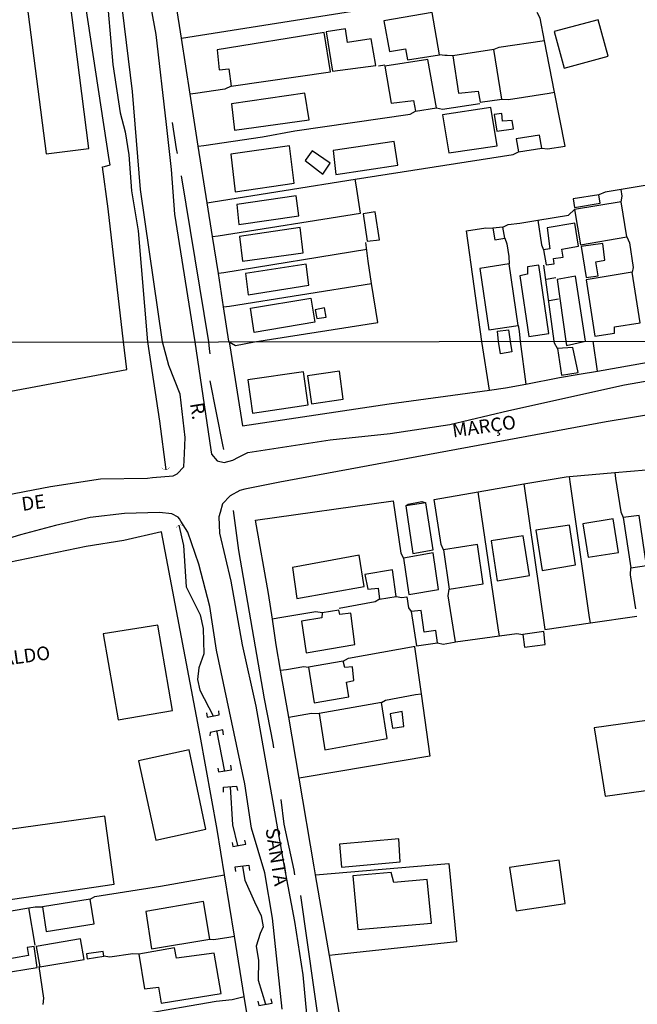
# Model space of a CAD drawing. Units: millimetres. Extents: x 183123 to 185537, y 1671509 to 1674286.
# Drawn here: x 183870 to 183983, y 1672500 to 1672680 of the extents above; entities that cross this region are included whole.
import ezdxf
from ezdxf.enums import TextEntityAlignment as Align

# ---------------------------------------------------------------- set-up
doc = ezdxf.new("R2010")
doc.units = ezdxf.units.MM
doc.header["$LTSCALE"] = 10
doc.header["$MEASUREMENT"] = 0
for name, color, linetype in [('V-BUEIRO', 5, 'Continuous'), ('V-EDIFICACAO', 2, 'Continuous'), ('V-EDIFICACAO_IDENTIFICADA', 40, 'Continuous'), ('V-LOTE', 1, 'Continuous'), ('V-NOME_DOS_LOGRADOUROS', 7, 'Continuous'), ('V-PONTE_VIADUTO_PASSARELA', 2, 'Continuous'), ('V-QUADRA', 2, 'Continuous'), ('V-TESTADA', 210, 'Continuous'), ('V-VALETA', 173, 'Continuous'), ('X-LIMITE_1000', 7, 'Continuous')]:
    doc.layers.add(name, color=color, linetype=linetype)

# ---------------------------------------------------------------- blocks, each defined once
blk = doc.blocks.new('305')
at = {"color": 0, "linetype": 'ByBlock', "lineweight": -2, "const_width": 0.05}
blk.add_lwpolyline([(0.73, 0.39, 0.60863), (-0.73, 0.38)], format="xyb", dxfattribs=at)

msp = doc.modelspace()

# ---------------------------------------------------------------- linework, layer by layer
at = {"layer": 'V-EDIFICACAO'}
for points in [[(183936.46, 1672679.55), (183937.49, 1672673.96), (183940.43, 1672674.43), (183940.78, 1672672.42), (183946.62, 1672673.32), (183945.3, 1672681.05), (183936.46, 1672679.55)], [(183967.54, 1672677.59), (183969.38, 1672670.89), (183977.4, 1672673.06), (183975.57, 1672679.72), (183967.54, 1672677.59)], [(183906.03, 1672674.26), (183906.41, 1672670.59), (183908.16, 1672670.8), (183908.59, 1672667.6), (183926.73, 1672670.24), (183925.54, 1672677.42), (183906.03, 1672674.26)], [(183929.85, 1672675.58), (183929.46, 1672678.06), (183925.96, 1672677.5), (183927.07, 1672670.33), (183934.97, 1672671.4), (183934.16, 1672676.22), (183929.85, 1672675.58)], [(183949.06, 1672673.15), (183949.06, 1672673.15), (183950.12, 1672666.36), (183953.67, 1672666.7), (183954.05, 1672664.7), (183957.98, 1672665.25), (183956.53, 1672674.3), (183949.06, 1672673.15), (183949.06, 1672673.15)], [(183936.63, 1672671.23), (183937.83, 1672664.48), (183941.89, 1672664.99), (183942.23, 1672663.03), (183946.07, 1672663.63), (183944.49, 1672672.46), (183936.63, 1672671.23)], [(183908.63, 1672664.4), (183909.18, 1672659.57), (183922.85, 1672661.49), (183922.03, 1672666.32), (183908.63, 1672664.4)], [(183947.18, 1672662.39), (183948.33, 1672655.43), (183957.13, 1672656.75), (183955.97, 1672663.71), (183947.18, 1672662.39)], [(183958.15, 1672661.24), (183957.98, 1672662.6), (183956.61, 1672662.43), (183957.08, 1672659.4), (183960.11, 1672659.83), (183959.9, 1672661.32), (183958.15, 1672661.24)], [(183927.2, 1672655.9), (183927.71, 1672651.5), (183939.03, 1672653.17), (183938.34, 1672657.52), (183927.2, 1672655.9)], [(183960.63, 1672657.99), (183961.05, 1672655.64), (183965.28, 1672656.29), (183964.9, 1672658.68), (183960.63, 1672657.99)], [(183908.5, 1672655.18), (183909.31, 1672648.3), (183920.11, 1672649.88), (183919.22, 1672656.71), (183908.5, 1672655.18)], [(183923.4, 1672655.82), (183922.12, 1672654.07), (183925.32, 1672651.55), (183926.69, 1672653.55), (183923.4, 1672655.82)], [(183909.61, 1672646.04), (183910, 1672642.37), (183920.92, 1672643.95), (183920.46, 1672647.58), (183909.61, 1672646.04)], [(183971.04, 1672647.06), (183971.26, 1672645.48), (183975.95, 1672646.25), (183975.74, 1672647.75), (183971.04, 1672647.06)], [(183971.3, 1672645.1), (183971.3, 1672645.1), (183972.37, 1672638.65), (183980.82, 1672640.11), (183979.79, 1672646.51), (183971.3, 1672645.1), (183971.3, 1672645.1)], [(183932.66, 1672644.33), (183933.39, 1672639.34), (183935.65, 1672639.55), (183934.88, 1672644.67), (183932.66, 1672644.33)], [(183910.08, 1672640.19), (183910.68, 1672635.67), (183921.74, 1672637.2), (183921.18, 1672641.81), (183910.08, 1672640.19)], [(183956.36, 1672641.69), (183956.36, 1672641.69), (183956.7, 1672639.59), (183958.53, 1672639.89), (183958.19, 1672641.9), (183956.36, 1672641.69), (183956.36, 1672641.69)], [(183966.26, 1672641.77), (183966.77, 1672637.93), (183965.62, 1672637.76), (183966.13, 1672634.98), (183967.54, 1672635.2), (183967.41, 1672636.14), (183969.21, 1672636.39), (183968.99, 1672637.84), (183971.98, 1672638.44), (183971.34, 1672642.62), (183966.26, 1672641.77)], [(183972.49, 1672638.36), (183973.39, 1672632.68), (183975.57, 1672633.02), (183975.18, 1672635.58), (183976.81, 1672635.88), (183976.42, 1672638.87), (183972.49, 1672638.36)], [(183911.19, 1672633.4), (183911.7, 1672629.52), (183922.76, 1672631.31), (183922.25, 1672635.15), (183911.19, 1672633.4)], [(183960.96, 1672623.91), (183960.96, 1672623.91), (183959.35, 1672635.2), (183953.98, 1672634.34), (183955.63, 1672623.12), (183955.63, 1672623.12), (183960.96, 1672623.91), (183960.96, 1672623.91)], [(183962.68, 1672634.64), (183962.72, 1672633.32), (183961.27, 1672633.02), (183962.93, 1672621.92), (183966.6, 1672622.47), (183964.77, 1672634.94), (183962.68, 1672634.64)], [(183973.27, 1672621.05), (183971.46, 1672632.96), (183968.08, 1672632.33), (183968.08, 1672632.33), (183969.72, 1672621.05), (183969.84, 1672620.26)], [(183973.43, 1672632.25), (183975.01, 1672621.96), (183978.56, 1672622.52), (183978.56, 1672623.71), (183983.25, 1672624.44), (183981.8, 1672633.66), (183973.43, 1672632.25)], [(183912.81, 1672622.68), (183912.12, 1672627.08), (183923.13, 1672628.92), (183923.88, 1672624.57), (183912.81, 1672622.68)], [(183923.91, 1672626.79), (183924.21, 1672625.21), (183925.92, 1672625.46), (183925.62, 1672627.13), (183923.91, 1672626.79)], [(183959.53, 1672621.03), (183959.82, 1672619.11), (183957.75, 1672618.78), (183957.42, 1672621.03), (183957.23, 1672622.92), (183959.22, 1672623.14)], [(183968.16, 1672619.72), (183968.16, 1672619.72), (183968.89, 1672614.86), (183971.93, 1672615.38), (183970.98, 1672619.94), (183968.16, 1672619.72), (183968.16, 1672619.72)], [(183911.62, 1672614.04), (183912.49, 1672607.96), (183922.64, 1672609.44), (183921.82, 1672615.47), (183911.62, 1672614.04)], [(183922.51, 1672614.77), (183923.25, 1672609.65), (183929.06, 1672610.48), (183928.37, 1672615.6), (183922.51, 1672614.77)], [(183944.16, 1672591.6), (183944.16, 1672591.6), (183940.47, 1672591), (183941.77, 1672582.32), (183945.46, 1672583.01), (183944.16, 1672591.6), (183944.16, 1672591.6)], [(183980.17, 1672588.87), (183980.17, 1672588.87), (183981.56, 1672579.71), (183984.43, 1672580.15), (183983.08, 1672589.26), (183980.17, 1672588.87), (183980.17, 1672588.87)], [(183964.21, 1672586.57), (183965.38, 1672579.24), (183971.45, 1672580.24), (183970.37, 1672587.48), (183964.21, 1672586.57)], [(183978.35, 1672588.65), (183972.8, 1672587.74), (183973.8, 1672581.67), (183979.31, 1672582.54), (183978.35, 1672588.65)], [(183947.37, 1672583.01), (183947.37, 1672583.01), (183948.37, 1672575.81), (183954.57, 1672576.81), (183953.58, 1672583.97), (183947.37, 1672583.01), (183947.37, 1672583.01)], [(183956.05, 1672584.62), (183957.13, 1672577.37), (183963.08, 1672578.33), (183961.91, 1672585.57), (183956.05, 1672584.62)], [(183919.78, 1672579.8), (183920.6, 1672574.12), (183932.88, 1672576.33), (183931.97, 1672582.01), (183919.78, 1672579.8)], [(183945.497, 1672582.432), (183940.04, 1672581.45), (183941.04, 1672574.86), (183946.46, 1672575.77), (183945.497, 1672582.432), (183945.497, 1672582.432)], [(183938.04, 1672579.37), (183933.01, 1672578.5), (183933.53, 1672575.85), (183935.44, 1672575.98), (183935.7, 1672573.99), (183938.74, 1672574.46), (183938.04, 1672579.37)], [(183925.2, 1672571.51), (183925.11, 1672570.6), (183925.11, 1672570.6), (183921.42, 1672570), (183922.29, 1672564.22), (183931.19, 1672565.74), (183930.41, 1672571.43), (183928.45, 1672571.21), (183928.24, 1672571.99), (183925.2, 1672571.51), (183925.2, 1672571.51)], [(183943.81, 1672568), (183943.25, 1672571.95), (183941.47, 1672571.73), (183942.43, 1672565.48), (183946.29, 1672566.05), (183945.98, 1672568.3), (183943.81, 1672568)], [(183885.19, 1672567.65), (183887.93, 1672551.99), (183897.86, 1672553.68), (183895.22, 1672569.26), (183885.19, 1672567.65)], [(183961.82, 1672567.57), (183961.82, 1672567.57), (183962.17, 1672565.22), (183965.94, 1672565.74), (183965.68, 1672568.09), (183961.82, 1672567.57), (183961.82, 1672567.57)], [(183922.73, 1672561.58), (183922.73, 1672561.58), (183923.72, 1672555.07), (183930.06, 1672556.2), (183929.63, 1672558.84), (183931.01, 1672559.15), (183930.71, 1672561.66), (183929.32, 1672561.53), (183929.06, 1672562.71), (183922.73, 1672561.58), (183922.73, 1672561.58)], [(183924.64, 1672553.12), (183924.64, 1672553.12), (183925.68, 1672546.52), (183937.09, 1672548.56), (183936.05, 1672555.16), (183924.64, 1672553.12), (183924.64, 1672553.12)], [(183937.61, 1672553.07), (183938.04, 1672550.43), (183940.13, 1672550.77), (183939.78, 1672553.51), (183937.61, 1672553.07)], [(183974.84, 1672550.51), (183976.88, 1672538.06), (183986.51, 1672539.41), (183984.51, 1672551.86), (183974.84, 1672550.51)], [(183891.66, 1672544.48), (183894.83, 1672530.03), (183903.98, 1672532.03), (183900.9, 1672546.48), (183891.66, 1672544.48)], [(183837.86, 1672527.78), (183839.72, 1672515.02), (183887.23, 1672522.01), (183885.5, 1672534.37), (183837.86, 1672527.78)], [(183928.37, 1672529.3), (183928.71, 1672525.09), (183939.47, 1672526.04), (183939.17, 1672530.25), (183928.37, 1672529.3)], [(183959.39, 1672525), (183960.61, 1672517.15), (183969.59, 1672518.45), (183968.46, 1672526.39), (183959.39, 1672525)], [(183930.8, 1672523.53), (183931.71, 1672513.72), (183945.16, 1672514.89), (183944.38, 1672522.87), (183938.3, 1672522.31), (183937.78, 1672524.13), (183930.8, 1672523.53)], [(183874.13, 1672517.84), (183874.13, 1672517.84), (183874.82, 1672513.33), (183883.59, 1672514.76), (183882.85, 1672519.27), (183874.13, 1672517.84), (183874.13, 1672517.84)], [(183893, 1672517.02), (183894.05, 1672510.16), (183904.68, 1672511.98), (183903.55, 1672518.8), (183893, 1672517.02)], [(183873, 1672510.64), (183873.65, 1672506.91), (183881.77, 1672508.25), (183881.07, 1672512.03), (183873, 1672510.64)], [(183866.06, 1672507.99), (183866.32, 1672505.69), (183873.18, 1672506.78), (183872.61, 1672510.59), (183871.31, 1672510.42), (183871.57, 1672508.99), (183866.06, 1672507.99)], [(183891.7, 1672509.21), (183891.7, 1672509.21), (183892.74, 1672502.87), (183895.3, 1672503.18), (183895.78, 1672500.27), (183906.76, 1672502.05), (183905.5, 1672509.42), (183898.6, 1672508.47), (183898.25, 1672510.38), (183891.7, 1672509.21), (183891.7, 1672509.21)], [(183882.16, 1672509.29), (183882.29, 1672508.34), (183885.32, 1672508.82), (183885.19, 1672509.73), (183882.16, 1672509.29)]]:
    msp.add_lwpolyline(points, close=True, dxfattribs=at)
at = {"layer": 'V-EDIFICACAO_IDENTIFICADA'}
msp.add_lwpolyline([(183882.62, 1672656.26), (183882.62, 1672656.26), (183882.62, 1672656.26), (183877.85, 1672693.59), (183869.98, 1672692.6), (183874.8, 1672655.26), (183882.62, 1672656.26), (183882.62, 1672656.26)], close=True, dxfattribs=at)
at = {"layer": 'V-LOTE'}
for points in [[(183886.47, 1672653.24), (183886.32, 1672654.24), (183879.48, 1672699)], [(183899.49, 1672676.36), (183937.65, 1672682.42), (183939.07, 1672682.92)], [(183899.49, 1672676.36), (183898.53, 1672682.5)], [(183965.8, 1672675.91), (183965, 1672680.02), (183964.47, 1672681.05)], [(183901.1, 1672666.15), (183899.49, 1672676.36)], [(183965.8, 1672675.91), (183957.48, 1672674.68), (183956.53, 1672674.3)], [(183967.64, 1672666.5), (183965.8, 1672675.91)], [(183949.06, 1672673.15), (183948.01, 1672673.22), (183947.57, 1672673.18), (183946.62, 1672673.32)], [(183935.46, 1672671.35), (183936.66, 1672671.53)], [(183908.59, 1672667.6), (183907.44, 1672667.07), (183902.1, 1672666.3), (183901.1, 1672666.15)], [(183957.98, 1672665.25), (183959.2, 1672665.19), (183966.64, 1672666.34), (183967.64, 1672666.5)], [(183965.28, 1672656.29), (183966.32, 1672656.15), (183969.57, 1672656.69), (183967.64, 1672666.5)], [(183902.59, 1672656.66), (183901.1, 1672666.15)], [(183902.59, 1672656.66), (183903.6, 1672656.81), (183914.32, 1672658.38), (183920.22, 1672659.43), (183941.29, 1672662.51), (183942.23, 1672663.03)], [(183946.07, 1672663.63), (183947.17, 1672663.44), (183953.99, 1672664.43)], [(183904.21, 1672646.35), (183902.59, 1672656.66)], [(183931.24, 1672650.62), (183960.05, 1672655.17), (183961.05, 1672655.64)], [(183885.11, 1672652.88), (183885.47, 1672652.98), (183886.47, 1672653.24)], [(183888.93, 1672620.93), (183886.14, 1672645.24), (183885.11, 1672652.88)], [(183904.21, 1672646.35), (183905.28, 1672646.52), (183931.24, 1672650.62)], [(183932.18, 1672644.45), (183931.39, 1672649.59), (183931.24, 1672650.62)], [(183979.79, 1672648.74), (183976.89, 1672648.26), (183975.74, 1672647.75)], [(183988.27, 1672650.14), (183979.79, 1672648.74)], [(183979.79, 1672646.51), (183980, 1672647.53), (183979.79, 1672648.74)], [(183905.18, 1672640.15), (183904.21, 1672646.35)], [(183964.57, 1672643.16), (183970.18, 1672644.08), (183971.3, 1672645.1)], [(183905.18, 1672640.15), (183906.24, 1672640.32), (183932.18, 1672644.45)], [(183958.19, 1672641.9), (183959.15, 1672642.38), (183961.3, 1672642.63), (183964.57, 1672643.16)], [(183964.57, 1672643.16), (183965.27, 1672638.65), (183965.62, 1672637.76)], [(183954.36, 1672621.03), (183951.57, 1672641.2), (183955.08, 1672641.73), (183956.36, 1672641.69)], [(183906.25, 1672633.4), (183905.18, 1672640.15)], [(183958.53, 1672639.89), (183958.94, 1672638.83), (183959.27, 1672636.5), (183959.35, 1672635.2)], [(183980.82, 1672640.11), (183981.3, 1672639.04), (183981.98, 1672634.52), (183981.8, 1672633.66)], [(183933.33, 1672637.78), (183907.27, 1672633.56), (183906.25, 1672633.4)], [(183934.23, 1672631.59), (183933.57, 1672635.68), (183933.19, 1672639.06)], [(183967.58, 1672621.05), (183965.7, 1672634.97)], [(183907.2, 1672627.32), (183906.25, 1672633.4)], [(183966.1, 1672632.38), (183967.88, 1672632.68)], [(183907.2, 1672627.32), (183908.26, 1672627.49), (183934.23, 1672631.59)], [(183912.87, 1672620.97), (183935.37, 1672624.46), (183934.23, 1672631.59)], [(183966.63, 1672628.52), (183968.33, 1672628.78)], [(183908.2, 1672620.96), (183908.18, 1672621.09), (183907.2, 1672627.32)], [(183960.96, 1672623.91), (183961.19, 1672622.91), (183961.36, 1672621.04)], [(183812.96, 1672620.82), (183815.82, 1672602.13), (183889.51, 1672615.9), (183888.93, 1672620.93)], [(183908.2, 1672620.96), (183908.5, 1672619.09), (183910.66, 1672605.61), (183937.43, 1672609.62), (183955.77, 1672612.14)], [(183908.2, 1672620.96), (183909.35, 1672620.28), (183912.82, 1672620.96)], [(183912.82, 1672620.96), (183912.84, 1672620.96)], [(183912.84, 1672620.96), (183912.87, 1672620.97)], [(183954.36, 1672621.02), (183954.36, 1672621.03)], [(183955.77, 1672612.14), (183954.36, 1672621.02)], [(183961.36, 1672621.04), (183961.36, 1672621.03)], [(183961.36, 1672621.03), (183962.37, 1672613.26)], [(183967.58, 1672621.04), (183967.58, 1672621.05)], [(183968.16, 1672619.72), (183967.64, 1672620.69), (183967.58, 1672621.04)], [(183974.71, 1672621.05), (183974.71, 1672621.06)], [(183975.49, 1672615.62), (183974.71, 1672621.05)], [(183975.49, 1672615.62), (183984.73, 1672617.23)], [(183962.37, 1672613.26), (183968.52, 1672614.46)], [(183972.13, 1672615.04), (183975.49, 1672615.62)], [(183955.77, 1672612.14), (183958.67, 1672612.54), (183962.37, 1672613.26)], [(183962.05, 1672595.02), (183969.78, 1672596.34), (183970.36, 1672596.39)], [(183970.36, 1672596.39), (183978.62, 1672597.11)], [(183974.17, 1672569.67), (183974.03, 1672570.68), (183970.5, 1672595.38), (183970.36, 1672596.39)], [(183978.62, 1672597.11), (183984.36, 1672597.62)], [(183978.62, 1672597.11), (183978.79, 1672596.03), (183979.76, 1672589.91), (183980.17, 1672588.87)], [(183953.71, 1672593.59), (183962.05, 1672595.02)], [(183962.05, 1672595.02), (183965.83, 1672568.47)], [(183945.64, 1672592.21), (183953.71, 1672593.59)], [(183957.56, 1672567.3), (183957.4, 1672568.36), (183953.71, 1672593.59)], [(183916.13, 1672570.37), (183915.43, 1672575.03), (183913.03, 1672588.43), (183938.15, 1672591.96)], [(183938.15, 1672591.96), (183939.55, 1672582.36), (183940.04, 1672581.45)], [(183947.37, 1672583.01), (183946.95, 1672583.99), (183945.64, 1672592.21)], [(183907.35, 1672523.71), (183906.01, 1672531.94), (183902.95, 1672549.13), (183895.89, 1672586.27), (183889.01, 1672584.68), (183882.1, 1672583.63), (183867.97, 1672580.68)], [(183982.46, 1672572.24), (183981.51, 1672578.45), (183981.56, 1672579.71)], [(183949.52, 1672566.2), (183948.22, 1672574.63), (183948.37, 1672575.81)], [(183935.7, 1672573.99), (183934.85, 1672573.48), (183928.3, 1672572.27)], [(183938.74, 1672574.46), (183939.72, 1672574.32), (183940.65, 1672574.45)], [(183940.65, 1672574.45), (183940.98, 1672572.43), (183941.47, 1672571.73)], [(183925.2, 1672571.51), (183924.03, 1672571.67), (183917.13, 1672570.54), (183916.13, 1672570.37)], [(183917.62, 1672561.02), (183916.83, 1672565.66), (183916.13, 1672570.37)], [(183965.83, 1672568.47), (183974.17, 1672569.67)], [(183974.17, 1672569.67), (183982.67, 1672570.89)], [(183957.56, 1672567.3), (183960.73, 1672567.72), (183961.82, 1672567.57)], [(183946.29, 1672566.05), (183947.28, 1672565.8), (183949.28, 1672566.17), (183949.52, 1672566.2)], [(183949.52, 1672566.2), (183957.56, 1672567.3)], [(183929.06, 1672562.71), (183930.02, 1672563.26), (183942.17, 1672565.41)], [(183942.05, 1672565.27), (183943.26, 1672556.75)], [(183917.62, 1672561.02), (183918.66, 1672561.19), (183921.87, 1672561.68), (183922.73, 1672561.58)], [(183919.09, 1672552.45), (183917.62, 1672561.02)], [(183943.26, 1672556.75), (183944.88, 1672545.37), (183922.07, 1672541.49), (183920.99, 1672541.31)], [(183936.05, 1672555.16), (183936.78, 1672555.59), (183942.26, 1672556.57), (183943.26, 1672556.75)], [(183919.09, 1672552.45), (183920.16, 1672552.65), (183923.28, 1672553.22), (183924.64, 1672553.12)], [(183920.99, 1672541.31), (183919.09, 1672552.45)], [(183924, 1672523.72), (183923.75, 1672525.18), (183920.99, 1672541.31)], [(183924, 1672523.72), (183948.32, 1672525.79), (183949.74, 1672511.45), (183927.57, 1672509.07), (183926.54, 1672508.96)], [(183882.85, 1672519.27), (183883.69, 1672519.75), (183895.71, 1672521.65), (183906.31, 1672523.52), (183907.35, 1672523.71)], [(183909.18, 1672512.47), (183907.35, 1672523.71)], [(183926.54, 1672508.96), (183924, 1672523.72)], [(183836.05, 1672511.64), (183871.64, 1672517.68)], [(183871.64, 1672517.68), (183872.79, 1672517.87), (183874.13, 1672517.84)], [(183872.79, 1672510.83), (183871.64, 1672517.68)], [(183904.68, 1672511.98), (183905.43, 1672511.87), (183908.14, 1672512.3), (183909.18, 1672512.47)], [(183910.97, 1672501.46), (183909.18, 1672512.47)], [(183891.7, 1672509.21), (183890.62, 1672509.26), (183886.45, 1672508.68), (183885.32, 1672508.82)], [(183932.5, 1672474.97), (183930.95, 1672483.26), (183926.54, 1672508.96)], [(183873.44, 1672506.98), (183874.29, 1672501.19), (183874.17, 1672500.05)], [(183875.32, 1672495.47), (183877.72, 1672495.75), (183905.86, 1672500.63), (183908.75, 1672500.96), (183909.97, 1672501.23), (183910.97, 1672501.46)], [(183913.08, 1672488.53), (183910.97, 1672501.46)]]:
    msp.add_lwpolyline(points, dxfattribs=at)
at = {"layer": 'V-PONTE_VIADUTO_PASSARELA'}
for points in [[(183904.056, 1672553.266), (183904.206, 1672552.491), (183906.38, 1672552.909), (183906.352, 1672553.595)], [(183907.158, 1672549.243), (183907.068, 1672550.137), (183904.773, 1672549.662), (183904.683, 1672549.064)], [(183906.173, 1672543.183), (183906.262, 1672542.499), (183908.619, 1672542.857), (183908.501, 1672543.691)], [(183907.19, 1672538.765), (183907.19, 1672539.688), (183909.575, 1672539.867), (183909.726, 1672539.091)], [(183908.744, 1672529.568), (183908.862, 1672528.884), (183911.248, 1672529.299), (183911.097, 1672530.015)], [(183909.428, 1672524.324), (183909.339, 1672525.128), (183911.785, 1672525.457), (183911.903, 1672524.502)], [(183913.432, 1672500.623), (183913.64, 1672499.876), (183916.054, 1672500.294), (183915.907, 1672501.07)]]:
    msp.add_lwpolyline(points, dxfattribs=at)
at = {"layer": 'V-QUADRA'}
for points in [[(183886.34, 1672722.81), (183894.81, 1672677.03), (183896.69, 1672660.62), (183897.66, 1672652.4), (183898.21, 1672644.25), (183901.98, 1672620.95), (183904.9, 1672601.27), (183905.02, 1672600.47), (183906.03, 1672599.22), (183907.28, 1672598.91), (183908.92, 1672599.38), (183909.95, 1672599.91), (183911.65, 1672600.78), (183926.64, 1672603.05), (183937.64, 1672604.22), (183948.49, 1672605.86), (183959.26, 1672608.43), (183980.41, 1672613.11), (183991.18, 1672614.98)], [(183857.5, 1672591.11), (183875.6, 1672594.54), (183884.73, 1672595.94), (183893.32, 1672596.1), (183894.21, 1672596.17), (183898, 1672596.49), (183898.71, 1672596.88), (183899.95, 1672598.13), (183900.06, 1672600.59), (183900.19, 1672603.51), (183899.25, 1672611.39), (183897.22, 1672616.61), (183896.05, 1672620.94), (183892.04, 1672648.78), (183890.59, 1672666.61), (183887.32, 1672693.01)], [(183991.87, 1672608.79), (183977.07, 1672606.35), (183917.47, 1672595.36), (183911.08, 1672594.04), (183910.15, 1672593.85), (183908.41, 1672592.84), (183906.98, 1672591.37), (183906.57, 1672589.83), (183906.36, 1672589.05), (183906.44, 1672586.07), (183908.5, 1672577.27), (183910.6, 1672565.69), (183913.09, 1672554.46), (183918.3, 1672524.86), (183920.17, 1672515.18), (183921.69, 1672505.42), (183922.59, 1672495.62)], [(183917.87, 1672499.15), (183916.12, 1672515.79), (183914.76, 1672524.03), (183912.31, 1672532.19), (183911.1, 1672540.31), (183905.89, 1672564.67), (183904.72, 1672572.68), (183902.66, 1672580.38), (183900.68, 1672586.25), (183899.42, 1672588.21), (183899.14, 1672588.65), (183898.93, 1672588.97), (183897.73, 1672589.59), (183895.51, 1672589.79), (183895.49, 1672589.79), (183889.13, 1672589.6), (183882.83, 1672588.9), (183876.49, 1672587.46), (183870.11, 1672585.75), (183859.96, 1672582.61)]]:
    msp.add_lwpolyline(points, dxfattribs=at)
at = {"layer": 'V-TESTADA'}
for points in [[(183968.52, 1672614.46), (183972.13, 1672615.04)], [(183940.47, 1672591), (183940.93, 1672591.36), (183943.39, 1672591.82), (183944.16, 1672591.6)]]:
    msp.add_lwpolyline(points, dxfattribs=at)
at = {"layer": 'V-VALETA'}
for points in [[(183886.15, 1672681.31), (183886.95, 1672671.58), (183888.31, 1672662.74), (183889.25, 1672659.29), (183889.93, 1672655.09), (183890.41, 1672648.51), (183891.58, 1672641.24), (183893.32, 1672620.94)], [(183898.62, 1672656.18), (183897.85, 1672660.97)], [(183898.76, 1672655.32), (183898.62, 1672656.18)], [(183904.49, 1672620.96), (183899.49, 1672651.24)], [(183893.32, 1672620.94), (183895.51, 1672606.47), (183896.66, 1672597.6)], [(183904.49, 1672620.95), (183904.49, 1672620.96)], [(183904.64, 1672619.68), (183904.49, 1672620.95)], [(183904.74, 1672618.78), (183904.64, 1672619.68)], [(183907.06, 1672602.15), (183904.75, 1672613.82)], [(183907.23, 1672601.32), (183907.06, 1672602.15)], [(183916.23, 1672547.7), (183914.69, 1672555.8), (183909.96, 1672582.86), (183909.03, 1672590.18)], [(183899.052, 1672587.488), (183899.87, 1672583.77), (183900.38, 1672576.26), (183902.94, 1672571.11), (183903.468, 1672568.636), (183903.601, 1672564.039), (183902.706, 1672561.442), (183902.441, 1672559.323), (183902.888, 1672557.388), (183905.293, 1672552.7)], [(183905.93, 1672550.05), (183907.38, 1672542.54)], [(183916.39, 1672546.86), (183916.23, 1672547.7)], [(183908.39, 1672539.78), (183908.83, 1672532.83), (183909.771, 1672529.042)], [(183920.06, 1672524.54), (183918.29, 1672532.92), (183917.71, 1672537.45)], [(183910.63, 1672525.24), (183911.072, 1672522.7), (183912.858, 1672518.772), (183914.056, 1672516.195), (183914.442, 1672514.199), (183913.878, 1672512.974), (183913.175, 1672510.69), (183913.551, 1672508.055), (183913.53, 1672504.46), (183914.847, 1672500.085)], [(183920.23, 1672523.71), (183920.06, 1672524.54)], [(183928.49, 1672471.42), (183926.23, 1672485.16), (183921.28, 1672519.92)]]:
    msp.add_lwpolyline(points, dxfattribs=at)
at = {"layer": 'X-LIMITE_1000'}
msp.add_line((185535.868, 1672623.214), (183125.184, 1672619.79), dxfattribs=at)

# ---------------------------------------------------------------- block references
at = {"layer": 'V-BUEIRO', "xscale": 0.9999966500777572, "yscale": 0.9999966500777571, "zscale": 0.9999966500777571, "rotation": 184}
msp.add_blockref('305', (183896.6, 1672598.43), dxfattribs=at)
msp.add_blockref('305', (183896.6, 1672598.43), dxfattribs=at)
at = {"layer": 'V-BUEIRO', "rotation": 8.856882145742347}
msp.add_blockref('305', (183899.343, 1672586.712), dxfattribs=at)

# ---------------------------------------------------------------- texts
at = {"layer": 'V-NOME_DOS_LOGRADOUROS'}
for s, height, rotation, p in [('R.', 2.4998, 279, (183900.29, 1672609.56)), ('MARÇO', 2.5, 8, (183949.23, 1672602.72)), ('DE', 2.5, 8, (183870.59, 1672589.31)), ('SÃO JOSÉ DO MURIALDO', 2.50002, 8, (183836.77, 1672556.78)), ('SANTA', 2.4998, 279, (183914.08, 1672531.95))]:
    msp.add_text(s, height=height, rotation=rotation, dxfattribs=at).set_placement(p, align=Align.BOTTOM_LEFT)

doc.saveas('drawing.dxf')
